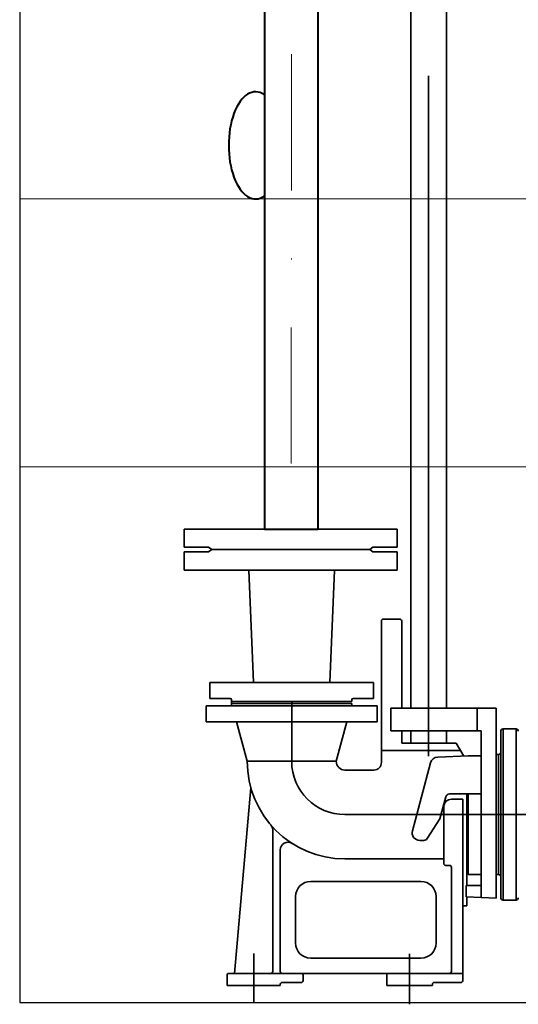
# Model space of a CAD drawing. Units: inches. Extents: x 1 to 14092, y 16 to 7410.
# Drawn here: x 7364 to 7411, y 605 to 697 of the extents above; entities that cross this region are included whole.
import ezdxf

# ---------------------------------------------------------------- set-up
doc = ezdxf.new("R2010")
doc.units = ezdxf.units.IN
doc.header["$MEASUREMENT"] = 0
doc.linetypes.add('ACAD_ISO04W100', pattern=[30.5, 24, -3, 0.5, -3])
doc.linetypes.add('DASHDOT', pattern=[25.4, 12.7, -6.35, 0, -6.35])
for name, color, linetype, lineweight in [('obiekty35mm', 7, 'Continuous', 35), ('osie18mm', 210, 'ACAD_ISO04W100', 18), ('przekroje30mm', 70, 'Continuous', 30), ('rura40mm', 221, 'Continuous', 40), ('wymiary18mm', 253, 'Continuous', 18)]:
    doc.layers.add(name, color=color, linetype=linetype, lineweight=lineweight)

msp = doc.modelspace()

# ---------------------------------------------------------------- linework, layer by layer
at = {"layer": 'obiekty35mm', "color": 1}
for p, q in [((7400.634, 885.47), (7400.634, 632.943)), ((7403.969, 885.47), (7403.969, 632.943)), ((7379.503, 647.956), (7379.503, 649.659)), ((7399.371, 649.659), (7379.503, 649.659)), ((7399.371, 647.956), (7399.371, 649.659)), ((7379.503, 647.956), (7381.768, 647.956)), ((7379.503, 647.53), (7379.503, 645.827)), ((7379.503, 647.53), (7381.768, 647.53)), ((7381.768, 647.956), (7382.063, 647.743)), ((7381.768, 647.53), (7382.063, 647.743)), ((7396.812, 647.743), (7382.063, 647.743)), ((7396.812, 647.743), (7382.063, 647.743)), ((7397.107, 647.956), (7396.812, 647.743)), ((7397.107, 647.53), (7396.812, 647.743)), ((7399.371, 647.956), (7397.107, 647.956)), ((7399.371, 647.53), (7397.107, 647.53)), ((7399.371, 647.53), (7399.371, 645.827)), ((7399.371, 645.827), (7379.503, 645.827)), ((7385.981, 635.326), (7385.53, 645.832)), ((7393.077, 635.326), (7393.53, 645.832)), ((7397.903, 627.87), (7397.903, 641.067)), ((7398.08, 641.245), (7399.619, 641.245)), ((7381.902, 635.326), (7381.902, 633.849)), ((7389.53, 635.326), (7381.902, 635.326)), ((7389.53, 635.326), (7397.158, 635.326)), ((7397.158, 635.326), (7397.158, 633.849)), ((7383.784, 633.849), (7381.902, 633.849)), ((7383.924, 633.369), (7395.135, 633.369)), ((7383.924, 633.156), (7383.924, 633.369)), ((7383.926, 633.552), (7383.926, 633.707)), ((7383.926, 633.552), (7395.134, 633.552)), ((7383.926, 633.552), (7395.134, 633.552)), ((7383.926, 633.552), (7383.926, 633.397)), ((7395.134, 633.552), (7395.134, 633.707)), ((7395.135, 633.369), (7395.135, 633.156)), ((7395.276, 633.849), (7397.158, 633.849)), ((7397.512, 633.156), (7381.547, 633.156)), ((7381.547, 633.156), (7381.547, 631.666)), ((7397.512, 631.666), (7397.512, 633.156)), ((7406.843, 632.943), (7398.79, 632.943)), ((7398.79, 632.943), (7398.79, 630.814)), ((7406.843, 632.943), (7408.617, 632.943)), ((7406.843, 630.814), (7406.843, 632.943)), ((7408.617, 632.943), (7408.617, 615.204)), ((7381.547, 631.666), (7397.512, 631.666)), ((7384.386, 631.666), (7385.379, 627.976)), ((7394.674, 631.666), (7393.681, 627.976)), ((7398.79, 630.814), (7406.843, 630.814)), ((7400.634, 630.814), (7400.634, 629.679)), ((7403.969, 630.814), (7403.969, 629.679)), ((7406.843, 630.814), (7407.198, 630.814)), ((7407.198, 624.925), (7407.198, 630.814)), ((7399.796, 629.679), (7404.878, 629.679)), ((7404.878, 629.679), (7405.582, 628.458)), ((7397.903, 628.969), (7405.287, 628.969)), ((7385.379, 627.976), (7393.681, 627.976)), ((7402.492, 627.848), (7400.788, 621.49)), ((7403.153, 628.374), (7405.992, 628.473)), ((7405.992, 628.473), (7407.198, 628.473)), ((7408.617, 628.615), (7408.83, 628.615)), ((7408.83, 617.404), (7408.83, 628.615)), ((7408.83, 617.404), (7408.83, 628.615)), ((7408.83, 617.404), (7408.83, 628.615)), ((7408.83, 617.404), (7408.83, 628.615)), ((7408.83, 623.009), (7408.83, 628.615)), ((7408.83, 623.009), (7408.83, 628.615)), ((7394.497, 627.16), (7397.193, 627.16)), ((7385.723, 625.495), (7384.208, 608.179)), ((7403.364, 622.604), (7403.915, 624.662)), ((7404.258, 624.925), (7407.198, 624.925)), ((7405.495, 624.428), (7404.43, 624.428)), ((7405.495, 624.428), (7405.495, 607.505)), ((7405.871, 616.391), (7405.871, 624.925)), ((7405.992, 624.925), (7405.992, 617.404)), ((7407.198, 617.404), (7407.198, 624.925)), ((7403.721, 623.719), (7403.721, 618.433)), ((7402.165, 620.758), (7403.364, 622.604)), ((7408.83, 623.009), (7408.83, 617.404)), ((7408.83, 623.009), (7408.83, 617.404)), ((7387.756, 621.568), (7387.756, 608.357)), ((7401.474, 620.597), (7401.868, 620.597)), ((7388.466, 619.714), (7388.466, 608.357)), ((7394.497, 618.858), (7403.721, 618.858)), ((7403.898, 618.255), (7404.253, 618.255)), ((7404.43, 618.078), (7404.43, 608.357)), ((7391.304, 616.765), (7401.592, 616.765)), ((7405.992, 617.404), (7407.198, 617.404)), ((7407.198, 617.404), (7407.198, 615.266)), ((7408.83, 617.404), (7408.617, 617.404)), ((7407.198, 616.391), (7405.8, 616.391)), ((7405.8, 615.327), (7405.8, 616.391)), ((7389.885, 611.018), (7389.885, 615.346)), ((7403.011, 615.346), (7403.011, 611.018)), ((7405.8, 615.327), (7408.617, 615.204)), ((7405.871, 614.495), (7405.871, 615.324)), ((7405.495, 614.495), (7405.871, 614.495)), ((7401.592, 609.599), (7391.304, 609.599)), ((7383.499, 607.044), (7383.499, 608.002)), ((7383.676, 608.179), (7387.756, 608.179)), ((7387.756, 608.179), (7388.466, 608.179)), ((7388.466, 608.179), (7405.495, 608.179)), ((7390.594, 608.002), (7390.594, 607.505)), ((7398.399, 607.044), (7398.399, 608.002)), ((7388.466, 607.044), (7383.499, 607.044)), ((7388.466, 607.151), (7388.466, 607.044)), ((7390.417, 607.328), (7388.643, 607.328)), ((7402.657, 607.044), (7398.399, 607.044)), ((7402.657, 607.044), (7402.657, 607.151)), ((7402.834, 607.328), (7405.317, 607.328))]:
    msp.add_line(p, q, dxfattribs=at)
at = {"layer": 'obiekty35mm', "linetype": 'DASHDOT', "ltscale": 5}
msp.add_line((7402.302, 628.451), (7402.302, 885.47), dxfattribs=at)
at = {"layer": 'obiekty35mm', "color": 1, "linetype": 'Continuous'}
for p, q in [((7399.796, 641.067), (7399.796, 632.943)), ((7399.796, 630.814), (7399.796, 629.679)), ((7409.043, 615.24), (7409.043, 630.779)), ((7409.255, 630.992), (7409.255, 615.027)), ((7410.462, 630.992), (7409.255, 630.992)), ((7410.462, 615.027), (7410.462, 630.992)), ((7408.865, 628.615), (7408.83, 628.615)), ((7408.83, 623.009), (7408.83, 628.615)), ((7408.83, 617.404), (7408.83, 623.009)), ((7408.83, 617.404), (7408.865, 617.404)), ((7409.255, 615.027), (7410.462, 615.027))]:
    msp.add_line(p, q, dxfattribs=at)
at = {"layer": 'obiekty35mm', "color": 1, "linetype": 'DASHDOT', "ltscale": 100}
for p, q in [((7389.53, 633.552), (7389.53, 627.976)), ((7394.497, 623.009), (7408.83, 623.009)), ((7408.83, 623.009), (7449.095, 623.009)), ((7385.982, 605.47), (7385.982, 610.02)), ((7400.528, 605.293), (7400.528, 610.015))]:
    msp.add_line(p, q, dxfattribs=at)
at = {"layer": 'obiekty35mm', "color": 1}
for centre, radius, start, end in [((7398.08, 641.067), 0.177, 90, 180), ((7399.619, 641.067), 0.177, 0, 90), ((7383.784, 633.707), 0.142, 0, 90), ((7395.276, 633.707), 0.142, 90, 180), ((7394.497, 627.976), 9.118, 180, 270), ((7394.497, 627.976), 0.816, 180, 270), ((7397.193, 627.87), 0.71, 270, 0), ((7403.177, 627.665), 0.71, 92, 165), ((7404.43, 623.719), 0.71, 90, 180), ((7404.258, 624.57), 0.355, 90, 165), ((7387.046, 621.568), 0.71, 0, 40.70102), ((7401.474, 621.306), 0.71, 165, 270), ((7389.175, 619.714), 0.71, 57.21308, 180), ((7401.868, 620.951), 0.355, 270, 327), ((7403.898, 618.433), 0.177, 180, 270), ((7404.253, 618.078), 0.177, 0, 90), ((7391.304, 615.346), 1.419, 90, 180), ((7401.592, 615.346), 1.419, 0, 90), ((7391.304, 611.018), 1.419, 180, 270), ((7401.592, 611.018), 1.419, 270, 0), ((7383.676, 608.002), 0.177, 90, 180), ((7387.579, 608.357), 0.177, 270, 0), ((7388.643, 608.357), 0.177, 180, 270), ((7390.417, 608.002), 0.177, 0, 90), ((7398.577, 608.002), 0.177, 90, 180), ((7404.253, 608.357), 0.177, 270, 0), ((7388.643, 607.151), 0.177, 90, 180), ((7390.417, 607.505), 0.177, 270, 0), ((7402.834, 607.151), 0.177, 90, 180), ((7405.317, 607.505), 0.177, 270, 0)]:
    msp.add_arc(centre, radius, start, end, dxfattribs=at)
at = {"layer": 'obiekty35mm', "color": 1, "linetype": 'Continuous'}
for centre, radius, start, end in [((7409.255, 630.779), 0.213, 90, 180), ((7410.462, 630.779), 0.213, 0, 90), ((7408.865, 628.792), 0.177, 270, 0), ((7408.865, 617.226), 0.177, 0, 90), ((7409.255, 615.24), 0.213, 180, 270), ((7410.462, 615.24), 0.213, 270, 0)]:
    msp.add_arc(centre, radius, start, end, dxfattribs=at)
at = {"layer": 'obiekty35mm', "color": 1, "linetype": 'DASHDOT', "ltscale": 100}
msp.add_arc((7394.497, 627.976), 4.967, 180, 270, dxfattribs=at)
at = {"layer": 'osie18mm', "linetype": 'DASHDOT'}
msp.add_line((7389.53, 719.47), (7389.481, 649.659), dxfattribs=at)
at = {"layer": 'przekroje30mm', "ltscale": 0.5}
for p, q in [((7364.15, 732.97), (7364.15, 605.47)), ((7364.15, 605.47), (7462.269, 605.47))]:
    msp.add_line(p, q, dxfattribs=at)
at = {"layer": 'rura40mm', "ltscale": 30}
for p, q in [((7386.981, 719.47), (7386.981, 649.659)), ((7391.981, 719.47), (7391.981, 649.659))]:
    msp.add_line(p, q, dxfattribs=at)
at = {"layer": 'rura40mm', "ltscale": 0.5}
msp.add_line((7386.981, 649.659), (7391.981, 649.659), dxfattribs=at)
msp.add_ellipse((7386.15, 685.47), major_axis=(0, -5), ratio=0.5, start_param=2.802533, end_param=6.622245, dxfattribs=at)
at = {"layer": 'wymiary18mm', "ltscale": 0.5}
for p, q in [((7364.15, 680.47), (7602.979, 680.47)), ((7364.15, 655.47), (7572.608, 655.47))]:
    msp.add_line(p, q, dxfattribs=at)

doc.saveas('drawing.dxf')
